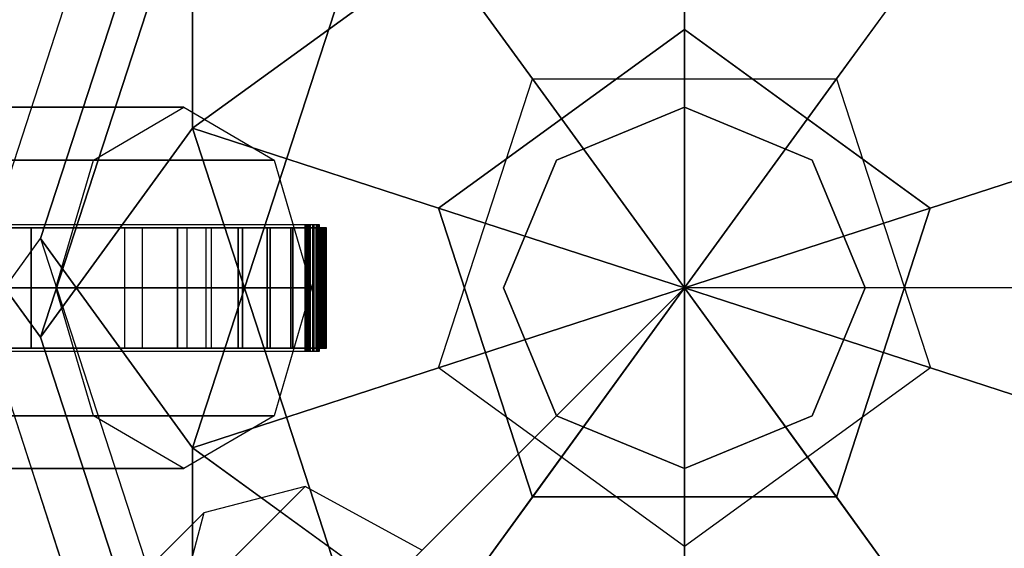
# Model space of a CAD drawing. Extents: x -4165 to 9326, y -4619 to 3412.
# Drawn here: x 4261 to 4424, y 1414 to 1502 of the extents above; entities that cross this region are included whole.
import ezdxf

# ---------------------------------------------------------------- set-up
doc = ezdxf.new("R2010")
doc.units = 0
doc.header["$LTSCALE"] = 350
doc.header["$MEASUREMENT"] = 0
doc.layers.get('0').update_dxf_attribs({"linetype": 'CONTINUOUS'})
doc.layers.add('BERLIN-05', color=7, linetype='CONTINUOUS')

msp = doc.modelspace()

# ---------------------------------------------------------------- linework, layer by layer
at = {"invisible_edges": 15}
for points in [[(4160.5, 1467, 4160.5), (4291.6, 1467, 4160.5), (4281, 1467, 4132.4), (4160.5, 1467, 4132.4)], [(4160.5, 1467, 3124.5), (4291.6, 1467, 3124.5), (4281, 1467, 3152.6), (4160.5, 1467, 3152.6)], [(4160.5, 1447, 3124.5), (4291.6, 1447, 3124.5), (4281, 1447, 3152.6), (4160.5, 1447, 3152.6)], [(4160.5, 1447, 4160.5), (4291.6, 1447, 4160.5), (4281, 1447, 4132.4), (4160.5, 1447, 4132.4)]]:
    msp.add_3dface(points, dxfattribs=at)
at = {"layer": 'BERLIN-05'}
for p, q in [((4289.38325, 1483.52216), (4370.99689, 1542.81794)), ((4370.99689, 1542.81794), (4289.38325, 1483.52216)), ((4289.38325, 1483.52216), (4370.99689, 1542.81794)), ((4370.99689, 1542.81794), (4289.38325, 1483.52216)), ((4289.38325, 1483.52216), (4370.99689, 1542.81794)), ((4370.99689, 1542.81794), (4289.38325, 1483.52216)), ((4289.38325, 1483.52216), (4370.99689, 1542.81794)), ((4370.99689, 1542.81794), (4289.38325, 1483.52216)), ((4289.38325, 1483.52216), (4370.99689, 1542.81794)), ((4370.99689, 1542.81794), (4289.38325, 1483.52216)), ((4370.99689, 1542.81794), (4371.00138, 1499.90492)), ((4370.99689, 1542.81794), (4371.00138, 1499.90492)), ((4370.99689, 1542.81794), (4371.00138, 1499.90492)), ((4370.99689, 1542.81794), (4371.00138, 1499.90492)), ((4370.99689, 1542.81794), (4371.00138, 1499.90492)), ((4370.99862, 1499.90492), (4371.00311, 1542.81794)), ((4370.99862, 1499.90492), (4371.00311, 1542.81794)), ((4370.99862, 1499.90492), (4371.00311, 1542.81794)), ((4370.99862, 1499.90492), (4371.00311, 1542.81794)), ((4370.99862, 1499.90492), (4371.00311, 1542.81794)), ((4279.75143, 1539.68977), (4248.57575, 1443.73983)), ((4279.75143, 1539.68977), (4248.57575, 1443.73983)), ((4279.75143, 1539.68977), (4248.57575, 1443.73983)), ((4279.75143, 1539.68977), (4248.57575, 1443.73983)), ((4279.75143, 1539.68977), (4248.57575, 1443.73983)), ((4279.75143, 1539.68977), (4248.57575, 1443.73983)), ((4279.75143, 1539.68977), (4248.57575, 1443.73983)), ((4279.75143, 1539.68977), (4248.57575, 1443.73983)), ((4279.75143, 1539.68977), (4248.57575, 1443.73983)), ((4279.75143, 1539.68977), (4248.57575, 1443.73983)), ((4264.16357, 1448.80462), (4289.38135, 1526.42642)), ((4289.38135, 1526.42642), (4264.16357, 1448.80462)), ((4264.16357, 1448.80462), (4289.38135, 1526.42642)), ((4289.38135, 1526.42642), (4264.16357, 1448.80462)), ((4264.16357, 1448.80462), (4289.38135, 1526.42642)), ((4289.38135, 1526.42642), (4264.16357, 1448.80462)), ((4264.16357, 1448.80462), (4289.38135, 1526.42642)), ((4289.38135, 1526.42642), (4264.16357, 1448.80462)), ((4264.16357, 1448.80462), (4289.38135, 1526.42642)), ((4289.38135, 1526.42642), (4264.16357, 1448.80462)), ((4289.38033, 1430.48016), (4320.55601, 1526.4301)), ((4289.38033, 1430.48016), (4320.55601, 1526.4301)), ((4289.38033, 1430.48016), (4320.55601, 1526.4301)), ((4289.38033, 1430.48016), (4320.55601, 1526.4301)), ((4289.38033, 1430.48016), (4320.55601, 1526.4301)), ((4320.5591, 1526.42059), (4289.38033, 1430.48016)), ((4320.5591, 1526.42059), (4289.38033, 1430.48016)), ((4320.5591, 1526.42059), (4289.38033, 1430.48016)), ((4320.5591, 1526.42059), (4289.38033, 1430.48016)), ((4320.5591, 1526.42059), (4289.38033, 1430.48016)), ((4289.38135, 1526.42642), (4289.38133, 1483.51624)), ((4289.38135, 1526.42642), (4289.38133, 1483.51624)), ((4289.38135, 1526.42642), (4289.38133, 1483.51624)), ((4289.38135, 1526.42642), (4289.38133, 1483.51624)), ((4289.38135, 1526.42642), (4289.38133, 1483.51624)), ((4289.38325, 1483.52216), (4289.38464, 1526.42709)), ((4289.38325, 1483.52216), (4289.38464, 1526.42709)), ((4289.38325, 1483.52216), (4289.38464, 1526.42709)), ((4289.38325, 1483.52216), (4289.38464, 1526.42709)), ((4289.38325, 1483.52216), (4289.38464, 1526.42709)), ((4320.55627, 1526.42984), (4345.77813, 1491.71492)), ((4320.55627, 1526.42984), (4345.77813, 1491.71492)), ((4320.55627, 1526.42984), (4345.77813, 1491.71492)), ((4320.55627, 1526.42984), (4345.77813, 1491.71492)), ((4320.55627, 1526.42984), (4345.77813, 1491.71492)), ((4345.77801, 1491.71505), (4320.5591, 1526.42059)), ((4345.77801, 1491.71505), (4320.5591, 1526.42059)), ((4345.77801, 1491.71505), (4320.5591, 1526.42059)), ((4345.77801, 1491.71505), (4320.5591, 1526.42059)), ((4345.77801, 1491.71505), (4320.5591, 1526.42059)), ((4421.44373, 1526.42984), (4396.22187, 1491.71492)), ((4421.44373, 1526.42984), (4396.22187, 1491.71492)), ((4421.44373, 1526.42984), (4396.22187, 1491.71492)), ((4421.44373, 1526.42984), (4396.22187, 1491.71492)), ((4421.44373, 1526.42984), (4396.22187, 1491.71492)), ((4396.22195, 1491.71508), (4421.43581, 1526.42429)), ((4396.22195, 1491.71508), (4421.43581, 1526.42429)), ((4396.22195, 1491.71508), (4421.43581, 1526.42429)), ((4396.22195, 1491.71508), (4421.43581, 1526.42429)), ((4396.22195, 1491.71508), (4421.43581, 1526.42429)), ((4264.15834, 1465.19521), (4279.75569, 1513.17327)), ((4264.15834, 1465.19521), (4279.75569, 1513.17327)), ((4264.15834, 1465.19521), (4279.75569, 1513.17327)), ((4264.15834, 1465.19521), (4279.75569, 1513.17327)), ((4264.15834, 1465.19521), (4279.75569, 1513.17327)), ((4279.74618, 1513.17018), (4264.15834, 1465.19521)), ((4279.74618, 1513.17018), (4264.15834, 1465.19521)), ((4279.74618, 1513.17018), (4264.15834, 1465.19521)), ((4279.74618, 1513.17018), (4264.15834, 1465.19521)), ((4279.74618, 1513.17018), (4264.15834, 1465.19521)), ((4330.19457, 1470.25704), (4371.00138, 1499.90492)), ((4371.00138, 1499.90492), (4330.19457, 1470.25704)), ((4330.19457, 1470.25704), (4371.00138, 1499.90492)), ((4371.00138, 1499.90492), (4330.19457, 1470.25704)), ((4330.19457, 1470.25704), (4371.00138, 1499.90492)), ((4371.00138, 1499.90492), (4330.19457, 1470.25704)), ((4330.19457, 1470.25704), (4371.00138, 1499.90492)), ((4371.00138, 1499.90492), (4330.19457, 1470.25704)), ((4330.19457, 1470.25704), (4371.00138, 1499.90492)), ((4371.00138, 1499.90492), (4330.19457, 1470.25704)), ((4371, 1457), (4370.99862, 1499.90492)), ((4370.99862, 1499.90492), (4411.80543, 1470.25704)), ((4411.80543, 1470.25704), (4370.99862, 1499.90492)), ((4371, 1457), (4370.99862, 1499.90492)), ((4370.99862, 1499.90492), (4411.80543, 1470.25704)), ((4411.80543, 1470.25704), (4370.99862, 1499.90492)), ((4371, 1457), (4370.99862, 1499.90492)), ((4370.99862, 1499.90492), (4411.80543, 1470.25704)), ((4411.80543, 1470.25704), (4370.99862, 1499.90492)), ((4371, 1457), (4370.99862, 1499.90492)), ((4370.99862, 1499.90492), (4411.80543, 1470.25704)), ((4411.80543, 1470.25704), (4370.99862, 1499.90492)), ((4371, 1457), (4370.99862, 1499.90492)), ((4370.99862, 1499.90492), (4411.80543, 1470.25704)), ((4411.80543, 1470.25704), (4370.99862, 1499.90492)), ((4371.00138, 1499.90492), (4371, 1457)), ((4371.00138, 1499.90492), (4371, 1457)), ((4371.00138, 1499.90492), (4371, 1457)), ((4371.00138, 1499.90492), (4371, 1457)), ((4371.00138, 1499.90492), (4371, 1457)), ((4371.00138, 1499.90492), (4371.00138, 1499.90492)), ((4371.00138, 1499.90492), (4371.00138, 1499.90492)), ((4371.00138, 1499.90492), (4371.00138, 1499.90492)), ((4371.00138, 1499.90492), (4371.00138, 1499.90492)), ((4371.00138, 1499.90492), (4371.00138, 1499.90492)), ((4330.19016, 1443.74008), (4345.77801, 1491.71505)), ((4330.19016, 1443.74008), (4345.77801, 1491.71505)), ((4330.19016, 1443.74008), (4345.77801, 1491.71505)), ((4330.19016, 1443.74008), (4345.77801, 1491.71505)), ((4330.19016, 1443.74008), (4345.77801, 1491.71505)), ((4330.19016, 1443.74008), (4345.77801, 1491.71505)), ((4330.19016, 1443.74008), (4345.77801, 1491.71505)), ((4330.19016, 1443.74008), (4345.77801, 1491.71505)), ((4330.19016, 1443.74008), (4345.77801, 1491.71505)), ((4330.19016, 1443.74008), (4345.77801, 1491.71505)), ((4345.77801, 1491.71505), (4371, 1457)), ((4345.77801, 1491.71505), (4371, 1457)), ((4345.77801, 1491.71505), (4371, 1457)), ((4345.77801, 1491.71505), (4371, 1457)), ((4345.77801, 1491.71505), (4371, 1457)), ((4345.77813, 1491.71492), (4396.22195, 1491.71508)), ((4345.77813, 1491.71492), (4396.22195, 1491.71508)), ((4345.77813, 1491.71492), (4396.22195, 1491.71508)), ((4345.77813, 1491.71492), (4396.22195, 1491.71508)), ((4345.77813, 1491.71492), (4396.22195, 1491.71508)), ((4345.77813, 1491.71492), (4396.22195, 1491.71508)), ((4345.77813, 1491.71492), (4396.22195, 1491.71508)), ((4345.77813, 1491.71492), (4396.22195, 1491.71508)), ((4345.77813, 1491.71492), (4396.22195, 1491.71508)), ((4345.77813, 1491.71492), (4396.22195, 1491.71508)), ((4371, 1457), (4345.77813, 1491.71492)), ((4371, 1457), (4345.77813, 1491.71492)), ((4371, 1457), (4345.77813, 1491.71492)), ((4371, 1457), (4345.77813, 1491.71492)), ((4371, 1457), (4345.77813, 1491.71492)), ((4396.22195, 1491.71508), (4371, 1457)), ((4396.22195, 1491.71508), (4371, 1457)), ((4396.22195, 1491.71508), (4371, 1457)), ((4396.22195, 1491.71508), (4371, 1457)), ((4396.22195, 1491.71508), (4371, 1457)), ((4371, 1457), (4396.22187, 1491.71492)), ((4371, 1457), (4396.22187, 1491.71492)), ((4371, 1457), (4396.22187, 1491.71492)), ((4371, 1457), (4396.22187, 1491.71492)), ((4371, 1457), (4396.22187, 1491.71492)), ((4396.22187, 1491.71492), (4411.81002, 1443.74005)), ((4396.22187, 1491.71492), (4411.81002, 1443.74005)), ((4396.22187, 1491.71492), (4411.81002, 1443.74005)), ((4396.22187, 1491.71492), (4411.81002, 1443.74005)), ((4396.22187, 1491.71492), (4411.81002, 1443.74005)), ((4396.22187, 1491.71492), (4411.81002, 1443.74005)), ((4396.22187, 1491.71492), (4411.81002, 1443.74005)), ((4396.22187, 1491.71492), (4411.81002, 1443.74005)), ((4396.22187, 1491.71492), (4411.81002, 1443.74005)), ((4396.22187, 1491.71492), (4411.81002, 1443.74005)), ((4287.90848, 1487), (2996.73149, 1487)), ((2996.73149, 1487), (4287.90848, 1487)), ((4272.90848, 1478.2132), (4287.90848, 1487)), ((4287.90848, 1487), (4302.90848, 1478.2132)), ((4371, 1487), (4349.7868, 1478.2132)), ((4349.7868, 1478.2132), (4371, 1487)), ((4371, 1487), (4349.7868, 1478.2132)), ((4349.7868, 1478.2132), (4371, 1487)), ((4371, 1487), (4349.7868, 1478.2132)), ((4349.7868, 1478.2132), (4371, 1487)), ((4371, 1487), (4371, 1487)), ((4392.2132, 1478.2132), (4371, 1487)), ((4371, 1487), (4371, 1487)), ((4371, 1487), (4392.2132, 1478.2132)), ((4371, 1487), (4371, 1487)), ((4392.2132, 1478.2132), (4371, 1487)), ((4371, 1487), (4371, 1487)), ((4371, 1487), (4392.2132, 1478.2132)), ((4371, 1487), (4371, 1487)), ((4392.2132, 1478.2132), (4371, 1487)), ((4371, 1487), (4371, 1487)), ((4371, 1487), (4392.2132, 1478.2132)), ((4264.16357, 1448.80462), (4289.38133, 1483.51624)), ((4289.38133, 1483.51624), (4264.16357, 1448.80462)), ((4264.16357, 1448.80462), (4289.38133, 1483.51624)), ((4289.38133, 1483.51624), (4264.16357, 1448.80462)), ((4264.16357, 1448.80462), (4289.38133, 1483.51624)), ((4289.38133, 1483.51624), (4264.16357, 1448.80462)), ((4264.16357, 1448.80462), (4289.38133, 1483.51624)), ((4289.38133, 1483.51624), (4264.16357, 1448.80462)), ((4264.16357, 1448.80462), (4289.38133, 1483.51624)), ((4289.38133, 1483.51624), (4264.16357, 1448.80462)), ((4320.55496, 1387.57366), (4289.38133, 1483.51624)), ((4289.38133, 1483.51624), (4330.19542, 1470.25967)), ((4289.38133, 1483.51624), (4320.55496, 1387.57366)), ((4320.55496, 1387.57366), (4289.38133, 1483.51624)), ((4289.38133, 1483.51624), (4330.19542, 1470.25967)), ((4289.38133, 1483.51624), (4320.55496, 1387.57366)), ((4320.55496, 1387.57366), (4289.38133, 1483.51624)), ((4289.38133, 1483.51624), (4330.19542, 1470.25967)), ((4289.38133, 1483.51624), (4320.55496, 1387.57366)), ((4320.55496, 1387.57366), (4289.38133, 1483.51624)), ((4289.38133, 1483.51624), (4330.19542, 1470.25967)), ((4289.38133, 1483.51624), (4320.55496, 1387.57366)), ((4320.55496, 1387.57366), (4289.38133, 1483.51624)), ((4289.38133, 1483.51624), (4330.19542, 1470.25967)), ((4289.38133, 1483.51624), (4320.55496, 1387.57366)), ((4330.19457, 1470.25704), (4289.38325, 1483.52216)), ((4330.19457, 1470.25704), (4289.38325, 1483.52216)), ((4330.19457, 1470.25704), (4289.38325, 1483.52216)), ((4330.19457, 1470.25704), (4289.38325, 1483.52216)), ((4330.19457, 1470.25704), (4289.38325, 1483.52216)), ((4411.80458, 1470.25967), (4452.61867, 1483.51624)), ((4411.80458, 1470.25967), (4452.61867, 1483.51624)), ((4411.80458, 1470.25967), (4452.61867, 1483.51624)), ((4411.80458, 1470.25967), (4452.61867, 1483.51624)), ((4411.80458, 1470.25967), (4452.61867, 1483.51624)), ((4452.61675, 1483.52216), (4411.80543, 1470.25704)), ((4452.61675, 1483.52216), (4411.80543, 1470.25704)), ((4452.61675, 1483.52216), (4411.80543, 1470.25704)), ((4452.61675, 1483.52216), (4411.80543, 1470.25704)), ((4452.61675, 1483.52216), (4411.80543, 1470.25704)), ((4272.90848, 1478.2132), (2981.73149, 1478.2132)), ((2981.73149, 1478.2132), (4272.90848, 1478.2132)), ((4302.90848, 1478.2132), (3011.73149, 1478.2132)), ((3011.73149, 1478.2132), (4302.90848, 1478.2132)), ((4266.69527, 1457), (4272.90848, 1478.2132)), ((4302.90848, 1478.2132), (4309.12168, 1457)), ((4349.7868, 1478.2132), (4341, 1457)), ((4341, 1457), (4349.7868, 1478.2132)), ((4349.7868, 1478.2132), (4341, 1457)), ((4341, 1457), (4349.7868, 1478.2132)), ((4349.7868, 1478.2132), (4341, 1457)), ((4341, 1457), (4349.7868, 1478.2132)), ((4349.7868, 1478.2132), (4349.7868, 1478.2132)), ((4349.7868, 1478.2132), (4349.7868, 1478.2132)), ((4349.7868, 1478.2132), (4349.7868, 1478.2132)), ((4349.7868, 1478.2132), (4349.7868, 1478.2132)), ((4349.7868, 1478.2132), (4349.7868, 1478.2132)), ((4349.7868, 1478.2132), (4349.7868, 1478.2132)), ((4392.2132, 1478.2132), (4392.2132, 1478.2132)), ((4401, 1457), (4392.2132, 1478.2132)), ((4392.2132, 1478.2132), (4392.2132, 1478.2132)), ((4392.2132, 1478.2132), (4401, 1457)), ((4392.2132, 1478.2132), (4392.2132, 1478.2132)), ((4401, 1457), (4392.2132, 1478.2132)), ((4392.2132, 1478.2132), (4392.2132, 1478.2132)), ((4392.2132, 1478.2132), (4401, 1457)), ((4392.2132, 1478.2132), (4392.2132, 1478.2132)), ((4401, 1457), (4392.2132, 1478.2132)), ((4392.2132, 1478.2132), (4392.2132, 1478.2132)), ((4392.2132, 1478.2132), (4401, 1457)), ((4264.16357, 1448.80462), (4248.57149, 1470.25632)), ((4248.57149, 1470.25632), (4264.16357, 1448.80462)), ((4279.74513, 1374.31374), (4248.57149, 1470.25632)), ((4248.57149, 1470.25632), (4279.74513, 1374.31374)), ((4264.16357, 1448.80462), (4248.57149, 1470.25632)), ((4248.57149, 1470.25632), (4264.16357, 1448.80462)), ((4279.74513, 1374.31374), (4248.57149, 1470.25632)), ((4248.57149, 1470.25632), (4279.74513, 1374.31374)), ((4264.16357, 1448.80462), (4248.57149, 1470.25632)), ((4248.57149, 1470.25632), (4264.16357, 1448.80462)), ((4279.74513, 1374.31374), (4248.57149, 1470.25632)), ((4248.57149, 1470.25632), (4279.74513, 1374.31374)), ((4264.16357, 1448.80462), (4248.57149, 1470.25632)), ((4248.57149, 1470.25632), (4264.16357, 1448.80462)), ((4279.74513, 1374.31374), (4248.57149, 1470.25632)), ((4248.57149, 1470.25632), (4279.74513, 1374.31374)), ((4264.16357, 1448.80462), (4248.57149, 1470.25632)), ((4248.57149, 1470.25632), (4264.16357, 1448.80462)), ((4279.74513, 1374.31374), (4248.57149, 1470.25632)), ((4248.57149, 1470.25632), (4279.74513, 1374.31374)), ((4371, 1457), (4330.19457, 1470.25704)), ((4371, 1457), (4330.19457, 1470.25704)), ((4371, 1457), (4330.19457, 1470.25704)), ((4371, 1457), (4330.19457, 1470.25704)), ((4371, 1457), (4330.19457, 1470.25704)), ((4345.78224, 1422.28837), (4330.19542, 1470.25967)), ((4330.19542, 1470.25967), (4330.19542, 1470.25967)), ((4330.19542, 1470.25967), (4371, 1457)), ((4330.19542, 1470.25967), (4345.78224, 1422.28837)), ((4345.78224, 1422.28837), (4330.19542, 1470.25967)), ((4330.19542, 1470.25967), (4330.19542, 1470.25967)), ((4330.19542, 1470.25967), (4371, 1457)), ((4330.19542, 1470.25967), (4345.78224, 1422.28837)), ((4345.78224, 1422.28837), (4330.19542, 1470.25967)), ((4330.19542, 1470.25967), (4330.19542, 1470.25967)), ((4330.19542, 1470.25967), (4371, 1457)), ((4330.19542, 1470.25967), (4345.78224, 1422.28837)), ((4345.78224, 1422.28837), (4330.19542, 1470.25967)), ((4330.19542, 1470.25967), (4330.19542, 1470.25967)), ((4330.19542, 1470.25967), (4371, 1457)), ((4330.19542, 1470.25967), (4345.78224, 1422.28837)), ((4345.78224, 1422.28837), (4330.19542, 1470.25967)), ((4330.19542, 1470.25967), (4330.19542, 1470.25967)), ((4330.19542, 1470.25967), (4371, 1457)), ((4330.19542, 1470.25967), (4345.78224, 1422.28837)), ((4371, 1457), (4411.80458, 1470.25967)), ((4371, 1457), (4411.80458, 1470.25967)), ((4371, 1457), (4411.80458, 1470.25967)), ((4371, 1457), (4411.80458, 1470.25967)), ((4371, 1457), (4411.80458, 1470.25967)), ((4411.80543, 1470.25704), (4371, 1457)), ((4411.80543, 1470.25704), (4371, 1457)), ((4411.80543, 1470.25704), (4371, 1457)), ((4411.80543, 1470.25704), (4371, 1457)), ((4411.80543, 1470.25704), (4371, 1457)), ((4411.80458, 1470.25967), (4396.21776, 1422.28837)), ((4396.21776, 1422.28837), (4411.80458, 1470.25967)), ((4411.80458, 1470.25967), (4396.21776, 1422.28837)), ((4396.21776, 1422.28837), (4411.80458, 1470.25967)), ((4411.80458, 1470.25967), (4396.21776, 1422.28837)), ((4396.21776, 1422.28837), (4411.80458, 1470.25967)), ((4411.80458, 1470.25967), (4396.21776, 1422.28837)), ((4396.21776, 1422.28837), (4411.80458, 1470.25967)), ((4411.80458, 1470.25967), (4396.21776, 1422.28837)), ((4396.21776, 1422.28837), (4411.80458, 1470.25967)), ((4411.80543, 1470.25704), (4411.80543, 1470.25704)), ((4411.80543, 1470.25704), (4411.80543, 1470.25704)), ((4411.80543, 1470.25704), (4411.80543, 1470.25704)), ((4411.80543, 1470.25704), (4411.80543, 1470.25704)), ((4411.80543, 1470.25704), (4411.80543, 1470.25704)), ((3686, 1467), (4281, 1467)), ((3686, 1467), (4281, 1467)), ((4262.6, 1467), (4235.9, 1467)), ((4262.6, 1467), (4235.9, 1467)), ((4262.6, 1467), (4235.9, 1467)), ((4291.6, 1467), (4262.6, 1467)), ((4291.6, 1467), (4262.6, 1467)), ((4291.6, 1467), (4262.6, 1467)), ((4281, 1467), (4286.9, 1467)), ((4292.57467, 1467), (4286.9, 1467)), ((4291.56, 1467), (4296.9648, 1467)), ((4291.56, 1467), (4296.9648, 1467)), ((4291.56, 1467), (4296.9648, 1467)), ((4292.43113, 1467), (4297.65741, 1467)), ((4296.9648, 1467), (4301.76, 1467)), ((4296.9648, 1467), (4301.76, 1467)), ((4296.9648, 1467), (4301.76, 1467)), ((4302.24753, 1467), (4297.65741, 1467)), ((4301.76, 1467), (4305.7, 1467)), ((4301.76, 1467), (4305.7, 1467)), ((4301.76, 1467), (4305.7, 1467)), ((4302.17882, 1467), (4305.93393, 1467)), ((4308.6, 1467), (4305.7, 1467)), ((4308.6, 1467), (4305.7, 1467)), ((4308.6, 1467), (4305.7, 1467)), ((4308.73679, 1467), (4305.93393, 1467)), ((4310.4, 1467), (4308.6, 1467)), ((4310.4, 1467), (4308.6, 1467)), ((4310.4, 1467), (4308.6, 1467)), ((4308.67719, 1467), (4310.4, 1467)), ((4311, 1467), (4310.4, 1467)), ((4311, 1467), (4310.4, 1467)), ((4311, 1467), (4310.4, 1467)), ((4311, 1467), (4310.4, 1467)), ((4311, 1467), (4311, 1467)), ((4311, 1467), (4311, 1467)), ((4311, 1467), (4311, 1467)), ((4248.57575, 1443.73983), (4264.15834, 1465.19521)), ((4248.57575, 1443.73983), (4264.15834, 1465.19521)), ((4248.57575, 1443.73983), (4264.15834, 1465.19521)), ((4248.57575, 1443.73983), (4264.15834, 1465.19521)), ((4248.57575, 1443.73983), (4264.15834, 1465.19521)), ((4248.57575, 1443.73983), (4264.15834, 1465.19521)), ((4248.57575, 1443.73983), (4264.15834, 1465.19521)), ((4248.57575, 1443.73983), (4264.15834, 1465.19521)), ((4248.57575, 1443.73983), (4264.15834, 1465.19521)), ((4248.57575, 1443.73983), (4264.15834, 1465.19521)), ((4264.15834, 1465.19521), (4289.3803, 1387.56998)), ((4264.15834, 1465.19521), (4289.38033, 1430.48016)), ((4264.15834, 1465.19521), (4289.3803, 1387.56998)), ((4289.38033, 1430.48016), (4264.15834, 1465.19521)), ((4264.15834, 1465.19521), (4289.3803, 1387.56998)), ((4264.15834, 1465.19521), (4289.38033, 1430.48016)), ((4264.15834, 1465.19521), (4289.3803, 1387.56998)), ((4289.38033, 1430.48016), (4264.15834, 1465.19521)), ((4264.15834, 1465.19521), (4289.3803, 1387.56998)), ((4264.15834, 1465.19521), (4289.38033, 1430.48016)), ((4264.15834, 1465.19521), (4289.3803, 1387.56998)), ((4289.38033, 1430.48016), (4264.15834, 1465.19521)), ((4264.15834, 1465.19521), (4289.3803, 1387.56998)), ((4264.15834, 1465.19521), (4289.38033, 1430.48016)), ((4264.15834, 1465.19521), (4289.3803, 1387.56998)), ((4289.38033, 1430.48016), (4264.15834, 1465.19521)), ((4264.15834, 1465.19521), (4289.3803, 1387.56998)), ((4264.15834, 1465.19521), (4289.38033, 1430.48016)), ((4264.15834, 1465.19521), (4289.3803, 1387.56998)), ((4289.38033, 1430.48016), (4264.15834, 1465.19521)), ((4266.69527, 1457), (2975.51829, 1457)), ((2975.51829, 1457), (4266.69527, 1457)), ((3017.9447, 1457), (4309.12168, 1457)), ((4309.12168, 1457), (3017.9447, 1457)), ((3642.5, 728.5), (4371, 1457)), ((4272.90848, 1435.7868), (4266.69527, 1457)), ((4309.12168, 1457), (4302.90848, 1435.7868)), ((4330.19, 1443.74), (4371, 1457)), ((4330.19, 1443.74), (4371, 1457)), ((4330.19, 1443.74), (4371, 1457)), ((4330.19, 1443.74), (4371, 1457)), ((4330.19, 1443.74), (4371, 1457)), ((4371, 1457), (4330.19016, 1443.74008)), ((4371, 1457), (4330.19016, 1443.74008)), ((4371, 1457), (4330.19016, 1443.74008)), ((4371, 1457), (4330.19016, 1443.74008)), ((4371, 1457), (4330.19016, 1443.74008)), ((4341, 1457), (4341, 1457)), ((4341, 1457), (4349.7868, 1435.7868)), ((4349.7868, 1435.7868), (4341, 1457)), ((4341, 1457), (4341, 1457)), ((4341, 1457), (4341, 1457)), ((4341, 1457), (4349.7868, 1435.7868)), ((4349.7868, 1435.7868), (4341, 1457)), ((4341, 1457), (4341, 1457)), ((4341, 1457), (4341, 1457)), ((4341, 1457), (4349.7868, 1435.7868)), ((4349.7868, 1435.7868), (4341, 1457)), ((4341, 1457), (4341, 1457)), ((4345.78, 1422.29), (4371, 1457)), ((4345.78, 1422.29), (4371, 1457)), ((4345.78, 1422.29), (4371, 1457)), ((4345.78, 1422.29), (4371, 1457)), ((4345.78, 1422.29), (4371, 1457)), ((4371, 1457), (4345.78224, 1422.28837)), ((4371, 1457), (4345.78224, 1422.28837)), ((4371, 1457), (4345.78224, 1422.28837)), ((4371, 1457), (4345.78224, 1422.28837)), ((4371, 1457), (4345.78224, 1422.28837)), ((4371, 1457), (4371, 1457)), ((4371, 1457), (4371, 1457)), ((4411.81002, 1443.74005), (4371, 1457)), ((4371, 1457), (4371, 1457)), ((4396.21776, 1422.28837), (4371, 1457)), ((4371.00003, 1414.08982), (4371, 1457)), ((4371, 1457), (4371, 1457)), ((4371, 1457), (4411.80984, 1443.74008)), ((4371, 1457), (4396.22, 1422.29)), ((4371, 1457), (4371, 1457)), ((4371, 1457), (4371, 1414.09)), ((4371, 1457), (4371, 1457)), ((4371, 1457), (4371, 1457)), ((4411.81002, 1443.74005), (4371, 1457)), ((4371, 1457), (4371, 1457)), ((4396.21776, 1422.28837), (4371, 1457)), ((4371.00003, 1414.08982), (4371, 1457)), ((4371, 1457), (4371, 1457)), ((4371, 1457), (4411.80984, 1443.74008)), ((4371, 1457), (4396.22, 1422.29)), ((4371, 1457), (4371, 1457)), ((4371, 1457), (4371, 1414.09)), ((4371, 1457), (4371, 1457)), ((4371, 1457), (4371, 1457)), ((4411.81002, 1443.74005), (4371, 1457)), ((4371, 1457), (4371, 1457)), ((4396.21776, 1422.28837), (4371, 1457)), ((4371.00003, 1414.08982), (4371, 1457)), ((4371, 1457), (4371, 1457)), ((4371, 1457), (4411.80984, 1443.74008)), ((4371, 1457), (4396.22, 1422.29)), ((4371, 1457), (4371, 1457)), ((4371, 1457), (4371, 1414.09)), ((4371, 1457), (4371, 1457)), ((4371, 1457), (4371, 1457)), ((4411.81002, 1443.74005), (4371, 1457)), ((4371, 1457), (4371, 1457)), ((4396.21776, 1422.28837), (4371, 1457)), ((4371.00003, 1414.08982), (4371, 1457)), ((4371, 1457), (4371, 1457)), ((4371, 1457), (4411.80984, 1443.74008)), ((4371, 1457), (4396.22, 1422.29)), ((4371, 1457), (4371, 1457)), ((4371, 1457), (4371, 1414.09)), ((4371, 1457), (4371, 1457)), ((4371, 1457), (4371, 1457)), ((4411.81002, 1443.74005), (4371, 1457)), ((4371, 1457), (4371, 1457)), ((4396.21776, 1422.28837), (4371, 1457)), ((4371.00003, 1414.08982), (4371, 1457)), ((4371, 1457), (4371, 1457)), ((4371, 1457), (4411.80984, 1443.74008)), ((4371, 1457), (4396.22, 1422.29)), ((4371, 1457), (4371, 1457)), ((4371, 1457), (4371, 1414.09)), ((5083.04691, 1457), (4371, 1457)), ((5083.04691, 1457), (4371, 1457)), ((4392.2132, 1435.7868), (4401, 1457)), ((4401, 1457), (4392.2132, 1435.7868)), ((4392.2132, 1435.7868), (4401, 1457)), ((4401, 1457), (4392.2132, 1435.7868)), ((4392.2132, 1435.7868), (4401, 1457)), ((4401, 1457), (4392.2132, 1435.7868)), ((4401, 1457), (4401, 1457)), ((4401, 1457), (4401, 1457)), ((4401, 1457), (4401, 1457)), ((4401, 1457), (4401, 1457)), ((4401, 1457), (4401, 1457)), ((4401, 1457), (4401, 1457)), ((4279.75038, 1400.83332), (4264.16357, 1448.80462)), ((4264.16357, 1448.80462), (4279.75038, 1400.83332)), ((4279.75038, 1400.83332), (4264.16357, 1448.80462)), ((4264.16357, 1448.80462), (4279.75038, 1400.83332)), ((4279.75038, 1400.83332), (4264.16357, 1448.80462)), ((4264.16357, 1448.80462), (4279.75038, 1400.83332)), ((4279.75038, 1400.83332), (4264.16357, 1448.80462)), ((4264.16357, 1448.80462), (4279.75038, 1400.83332)), ((4279.75038, 1400.83332), (4264.16357, 1448.80462)), ((4264.16357, 1448.80462), (4279.75038, 1400.83332)), ((3686, 1447), (4281, 1447)), ((3686, 1447), (4281, 1447)), ((4262.6, 1447), (4235.9, 1447)), ((4262.6, 1447), (4235.9, 1447)), ((4262.6, 1447), (4235.9, 1447)), ((4291.6, 1447), (4262.6, 1447)), ((4291.6, 1447), (4262.6, 1447)), ((4291.6, 1447), (4262.6, 1447)), ((4281, 1447), (4286.9, 1447)), ((4292.57467, 1447), (4286.9, 1447)), ((4291.56, 1447), (4296.9648, 1447)), ((4291.56, 1447), (4296.9648, 1447)), ((4291.56, 1447), (4296.9648, 1447)), ((4292.43113, 1447), (4297.65741, 1447)), ((4296.9648, 1447), (4301.76, 1447)), ((4296.9648, 1447), (4301.76, 1447)), ((4296.9648, 1447), (4301.76, 1447)), ((4302.24753, 1447), (4297.65741, 1447)), ((4301.76, 1447), (4305.7, 1447)), ((4301.76, 1447), (4305.7, 1447)), ((4301.76, 1447), (4305.7, 1447)), ((4302.17882, 1447), (4305.93393, 1447)), ((4308.6, 1447), (4305.7, 1447)), ((4308.6, 1447), (4305.7, 1447)), ((4308.6, 1447), (4305.7, 1447)), ((4308.73679, 1447), (4305.93393, 1447)), ((4310.4, 1447), (4308.6, 1447)), ((4310.4, 1447), (4308.6, 1447)), ((4310.4, 1447), (4308.6, 1447)), ((4308.67719, 1447), (4310.4, 1447)), ((4311, 1447), (4310.4, 1447)), ((4311, 1447), (4310.4, 1447)), ((4311, 1447), (4310.4, 1447)), ((4311, 1447), (4310.4, 1447)), ((4311, 1447), (4311, 1447)), ((4311, 1447), (4311, 1447)), ((4311, 1447), (4311, 1447)), ((4289.38033, 1430.48016), (4330.19016, 1443.74008)), ((4289.38033, 1430.48016), (4330.19016, 1443.74008)), ((4289.38033, 1430.48016), (4330.19016, 1443.74008)), ((4289.38033, 1430.48016), (4330.19016, 1443.74008)), ((4289.38033, 1430.48016), (4330.19016, 1443.74008)), ((4330.19, 1443.74), (4289.39, 1430.48)), ((4330.19, 1443.74), (4289.39, 1430.48)), ((4330.19, 1443.74), (4289.39, 1430.48)), ((4330.19, 1443.74), (4289.39, 1430.48)), ((4330.19, 1443.74), (4289.39, 1430.48)), ((4371, 1414.09), (4330.19, 1443.74)), ((4371, 1414.09), (4330.19, 1443.74)), ((4371, 1414.09), (4330.19, 1443.74)), ((4371, 1414.09), (4330.19, 1443.74)), ((4371, 1414.09), (4330.19, 1443.74)), ((4371, 1414.09), (4330.19, 1443.74)), ((4371, 1414.09), (4330.19, 1443.74)), ((4371, 1414.09), (4330.19, 1443.74)), ((4371, 1414.09), (4330.19, 1443.74)), ((4371, 1414.09), (4330.19, 1443.74)), ((4411.80984, 1443.74008), (4371.00003, 1414.08982)), ((4411.80984, 1443.74008), (4371.00003, 1414.08982)), ((4411.80984, 1443.74008), (4371.00003, 1414.08982)), ((4411.80984, 1443.74008), (4371.00003, 1414.08982)), ((4411.80984, 1443.74008), (4371.00003, 1414.08982)), ((4411.80984, 1443.74008), (4371.00003, 1414.08982)), ((4411.80984, 1443.74008), (4371.00003, 1414.08982)), ((4411.80984, 1443.74008), (4371.00003, 1414.08982)), ((4411.80984, 1443.74008), (4371.00003, 1414.08982)), ((4411.80984, 1443.74008), (4371.00003, 1414.08982)), ((4452.61967, 1430.48016), (4411.80984, 1443.74008)), ((4452.61967, 1430.48016), (4411.80984, 1443.74008)), ((4452.61967, 1430.48016), (4411.80984, 1443.74008)), ((4452.61967, 1430.48016), (4411.80984, 1443.74008)), ((4452.61967, 1430.48016), (4411.80984, 1443.74008)), ((4411.81002, 1443.74005), (4452.61194, 1430.48598)), ((4411.81002, 1443.74005), (4452.61194, 1430.48598)), ((4411.81002, 1443.74005), (4452.61194, 1430.48598)), ((4411.81002, 1443.74005), (4452.61194, 1430.48598)), ((4411.81002, 1443.74005), (4452.61194, 1430.48598)), ((4272.90848, 1435.7868), (2981.73149, 1435.7868)), ((2981.73149, 1435.7868), (4272.90848, 1435.7868)), ((4302.90848, 1435.7868), (3011.73149, 1435.7868)), ((3011.73149, 1435.7868), (4302.90848, 1435.7868)), ((4287.90848, 1427), (4272.90848, 1435.7868)), ((4302.90848, 1435.7868), (4287.90848, 1427)), ((4349.7868, 1435.7868), (4371, 1427)), ((4371, 1427), (4349.7868, 1435.7868)), ((4349.7868, 1435.7868), (4349.7868, 1435.7868)), ((4349.7868, 1435.7868), (4349.7868, 1435.7868)), ((4349.7868, 1435.7868), (4371, 1427)), ((4371, 1427), (4349.7868, 1435.7868)), ((4349.7868, 1435.7868), (4349.7868, 1435.7868)), ((4349.7868, 1435.7868), (4349.7868, 1435.7868)), ((4349.7868, 1435.7868), (4371, 1427)), ((4371, 1427), (4349.7868, 1435.7868)), ((4349.7868, 1435.7868), (4349.7868, 1435.7868)), ((4349.7868, 1435.7868), (4349.7868, 1435.7868)), ((4371, 1427), (4392.2132, 1435.7868)), ((4392.2132, 1435.7868), (4371, 1427)), ((4371, 1427), (4392.2132, 1435.7868)), ((4392.2132, 1435.7868), (4371, 1427)), ((4371, 1427), (4392.2132, 1435.7868)), ((4392.2132, 1435.7868), (4371, 1427)), ((4392.2132, 1435.7868), (4392.2132, 1435.7868)), ((4392.2132, 1435.7868), (4392.2132, 1435.7868)), ((4392.2132, 1435.7868), (4392.2132, 1435.7868)), ((4392.2132, 1435.7868), (4392.2132, 1435.7868)), ((4392.2132, 1435.7868), (4392.2132, 1435.7868)), ((4392.2132, 1435.7868), (4392.2132, 1435.7868)), ((4371, 1371.18), (4289.38, 1430.48)), ((4289.38, 1430.48), (4289.38, 1387.57)), ((4371, 1371.18), (4289.38, 1430.48)), ((4289.38, 1430.48), (4289.38, 1387.57)), ((4371, 1371.18), (4289.38, 1430.48)), ((4289.38, 1430.48), (4289.38, 1387.57)), ((4371, 1371.18), (4289.38, 1430.48)), ((4289.38, 1430.48), (4289.38, 1387.57)), ((4371, 1371.18), (4289.38, 1430.48)), ((4289.38, 1430.48), (4289.38, 1387.57)), ((4289.3803, 1387.56998), (4289.38033, 1430.48016)), ((4289.3803, 1387.56998), (4289.38033, 1430.48016)), ((4289.3803, 1387.56998), (4289.38033, 1430.48016)), ((4289.3803, 1387.56998), (4289.38033, 1430.48016)), ((4289.3803, 1387.56998), (4289.38033, 1430.48016)), ((4289.38033, 1430.48016), (4289.38033, 1430.48016)), ((4289.38033, 1430.48016), (4289.38033, 1430.48016)), ((4289.38033, 1430.48016), (4289.38033, 1430.48016)), ((4289.38033, 1430.48016), (4289.38033, 1430.48016)), ((4289.38033, 1430.48016), (4289.38033, 1430.48016)), ((4289.39, 1430.48), (4371, 1371.18)), ((4289.39, 1430.48), (4371, 1371.18)), ((4289.39, 1430.48), (4371, 1371.18)), ((4289.39, 1430.48), (4371, 1371.18)), ((4289.39, 1430.48), (4371, 1371.18)), ((4287.90848, 1427), (2996.73149, 1427)), ((2996.73149, 1427), (4287.90848, 1427)), ((4371, 1427), (4371, 1427)), ((4371, 1427), (4371, 1427)), ((4371, 1427), (4371, 1427)), ((4371, 1427), (4371, 1427)), ((4371, 1427), (4371, 1427)), ((4371, 1427), (4371, 1427)), ((4308.05388, 1424.05388), (3696.55388, 812.55388)), ((3696.55388, 812.55388), (4308.05388, 1424.05388)), ((4308.05388, 1424.05388), (4291.23407, 1419.66048)), ((4327.44727, 1413.44727), (4308.05388, 1424.05388)), ((4345.78224, 1422.28837), (4320.55496, 1387.57366)), ((4345.78224, 1422.28837), (4320.55496, 1387.57366)), ((4345.78224, 1422.28837), (4320.55496, 1387.57366)), ((4345.78224, 1422.28837), (4320.55496, 1387.57366)), ((4345.78224, 1422.28837), (4320.55496, 1387.57366)), ((4320.56, 1387.57), (4345.78, 1422.29)), ((4320.56, 1387.57), (4345.78, 1422.29)), ((4320.56, 1387.57), (4345.78, 1422.29)), ((4320.56, 1387.57), (4345.78, 1422.29)), ((4320.56, 1387.57), (4345.78, 1422.29)), ((4396.22, 1422.29), (4345.78, 1422.29)), ((4345.78, 1422.29), (4345.78, 1422.29)), ((4345.78, 1422.29), (4396.22, 1422.29)), ((4396.22, 1422.29), (4345.78, 1422.29)), ((4345.78, 1422.29), (4345.78, 1422.29)), ((4345.78, 1422.29), (4396.22, 1422.29)), ((4396.22, 1422.29), (4345.78, 1422.29)), ((4345.78, 1422.29), (4345.78, 1422.29)), ((4345.78, 1422.29), (4396.22, 1422.29)), ((4396.22, 1422.29), (4345.78, 1422.29)), ((4345.78, 1422.29), (4345.78, 1422.29)), ((4345.78, 1422.29), (4396.22, 1422.29)), ((4396.22, 1422.29), (4345.78, 1422.29)), ((4345.78, 1422.29), (4345.78, 1422.29)), ((4345.78, 1422.29), (4396.22, 1422.29)), ((4396.21776, 1422.28837), (4396.21776, 1422.28837)), ((4421.44504, 1387.57366), (4396.21776, 1422.28837)), ((4396.21776, 1422.28837), (4396.21776, 1422.28837)), ((4421.44504, 1387.57366), (4396.21776, 1422.28837)), ((4396.21776, 1422.28837), (4396.21776, 1422.28837)), ((4421.44504, 1387.57366), (4396.21776, 1422.28837)), ((4396.21776, 1422.28837), (4396.21776, 1422.28837)), ((4421.44504, 1387.57366), (4396.21776, 1422.28837)), ((4396.21776, 1422.28837), (4396.21776, 1422.28837)), ((4421.44504, 1387.57366), (4396.21776, 1422.28837)), ((4396.22, 1422.29), (4421.44, 1387.57)), ((4396.22, 1422.29), (4421.44, 1387.57)), ((4396.22, 1422.29), (4421.44, 1387.57)), ((4396.22, 1422.29), (4421.44, 1387.57)), ((4396.22, 1422.29), (4421.44, 1387.57)), ((3679.73407, 808.16048), (4291.23407, 1419.66048)), ((4291.23407, 1419.66048), (3679.73407, 808.16048)), ((4291.23407, 1419.66048), (4286.84067, 1402.84067)), ((4371, 1371.18), (4371, 1414.09)), ((4371, 1371.18), (4371, 1414.09)), ((4371, 1371.18), (4371, 1414.09)), ((4371, 1371.18), (4371, 1414.09)), ((4371, 1371.18), (4371, 1414.09)), ((4371.00003, 1414.08982), (4371.00314, 1371.18915)), ((4371.00003, 1414.08982), (4371.00314, 1371.18915)), ((4371.00003, 1414.08982), (4371.00314, 1371.18915)), ((4371.00003, 1414.08982), (4371.00314, 1371.18915)), ((4371.00003, 1414.08982), (4371.00314, 1371.18915))]:
    msp.add_line(p, q, dxfattribs=at)
for points in [[(4310.11182, 1467.5), (3230.85449, 1467.5), (3230.85449, 1446.5), (4310.11182, 1446.5), (4310.11182, 1467.5)], [(4309.53918, 1467.5), (3273.96731, 1467.5), (3273.96731, 1446.5), (4309.53918, 1446.5), (4309.53918, 1467.5)], [(4310.12603, 1467.5), (3316.01744, 1467.5), (3316.01744, 1446.5), (4310.12603, 1446.5), (4310.12603, 1467.5)], [(4310.43071, 1467.5), (3357.0157, 1467.5), (3357.0157, 1446.5), (4310.43071, 1446.5), (4310.43071, 1467.5)], [(4310.27105, 1467.5), (3399.62759, 1467.5), (3399.62759, 1446.5), (4310.27105, 1446.5), (4310.27105, 1467.5)], [(4308.70597, 1467.5), (3442.14819, 1467.5), (3442.14819, 1446.5), (4308.70597, 1446.5), (4308.70597, 1467.5)], [(4308.28766, 1467.5), (3484.23117, 1467.5), (3484.23117, 1446.5), (4308.28766, 1446.5), (4308.28766, 1467.5)], [(4308.62834, 1467.5), (3526.38049, 1467.5), (3526.38049, 1446.5), (4308.62834, 1446.5), (4308.62834, 1467.5)], [(4309.34852, 1467.5), (3569.49553, 1467.5), (3569.49553, 1446.5), (4309.34852, 1446.5), (4309.34852, 1467.5)], [(4308.93021, 1467.5), (3610.91258, 1467.5), (3610.91258, 1446.5), (4308.93021, 1446.5), (4308.93021, 1467.5)], [(4308.51189, 1467.5), (3653.44857, 1467.5), (3653.44857, 1446.5), (4308.51189, 1446.5), (4308.51189, 1467.5)], [(4309.31592, 1467.5), (3695.86375, 1467.5), (3695.86375, 1446.5), (4309.31592, 1446.5), (4309.31592, 1467.5)], [(4308.05476, 1467.5), (3738.89123, 1467.5), (3738.89123, 1446.5), (4308.05476, 1446.5), (4308.05476, 1467.5)], [(4309.99729, 1467.5), (3780.96987, 1467.5), (3780.96987, 1446.5), (4309.99729, 1446.5), (4309.99729, 1467.5)], [(4309.95847, 1467.5), (3823.38505, 1467.5), (3823.38505, 1446.5), (4309.95847, 1446.5), (4309.95847, 1467.5)], [(3609.9985, 1447), (4278.11265, 1447), (4278.11265, 1467), (3609.9985, 1467), (3609.9985, 1447)], [(3652.64725, 1447), (4306.04714, 1447), (4306.04714, 1467), (3652.64725, 1467), (3652.64725, 1447)], [(4281, 1447), (3686, 1447), (3686, 1467), (4281, 1467), (4281, 1447)], [(3695.17849, 1447), (4311.29421, 1447), (4311.29421, 1467), (3695.17849, 1467), (3695.17849, 1447)], [(3737.00079, 1447), (4311.59027, 1447), (4311.59027, 1467), (3737.00079, 1467), (3737.00079, 1447)], [(3779.87459, 1447), (4311.50532, 1447), (4311.50532, 1467), (3779.87459, 1467), (3779.87459, 1447)], [(3822.90617, 1467), (4310.22386, 1467), (4310.22386, 1447), (3822.90617, 1447), (3822.90617, 1467)], [(4310.54005, 1447), (3864.66729, 1447), (3864.66729, 1467), (4310.54005, 1467), (4310.54005, 1447)], [(3865.5964, 1467), (4310.32422, 1467), (4310.32422, 1447), (3865.5964, 1447), (3865.5964, 1467)], [(4311.09529, 1447), (3906.58013, 1447), (3906.58013, 1467), (4311.09529, 1467), (4311.09529, 1447)], [(3907.95621, 1467), (4309.85421, 1467), (4309.85421, 1447), (3907.95621, 1447), (3907.95621, 1467)], [(4310.69718, 1447), (3950.188, 1447), (3950.188, 1467), (4310.69718, 1467), (4310.69718, 1447)], [(3950.85707, 1467), (4310.28838, 1467), (4310.28838, 1447), (3950.85707, 1447), (3950.85707, 1467)], [(4311.01563, 1447), (3992.69835, 1447), (3992.69835, 1467), (4311.01563, 1467), (4311.01563, 1447)], [(3993.79784, 1467), (4310.50833, 1467), (4310.50833, 1447), (3993.79784, 1447), (3993.79784, 1467)], [(4311.00057, 1447), (4034.51369, 1447), (4034.51369, 1467), (4311.00057, 1467), (4311.00057, 1447)], [(4036.70389, 1467), (4310.51407, 1467), (4310.51407, 1447), (4036.70389, 1447), (4036.70389, 1467)], [(4310.84129, 1447), (4077.02404, 1447), (4077.02404, 1467), (4310.84129, 1467), (4310.84129, 1447)], [(4079.72976, 1467), (4310.55231, 1467), (4310.55231, 1447), (4079.72976, 1447), (4079.72976, 1467)], [(4310.21743, 1447), (4100.19988, 1447), (4100.19988, 1467), (4310.21743, 1467), (4310.21743, 1447)], [(4288.42262, 1447), (4101.0313, 1447), (4101.0313, 1467), (4288.42262, 1467), (4288.42262, 1447)], [(4309.96004, 1447), (4101.85486, 1447), (4101.85486, 1467), (4309.96004, 1467), (4309.96004, 1447)], [(4262.6, 1447), (4235.9, 1447), (4235.9, 1467), (4262.6, 1467), (4262.6, 1447)], [(4262.6, 1447), (4235.9, 1447), (4235.9, 1467), (4262.6, 1467), (4262.6, 1447)], [(4262.6, 1447), (4235.9, 1447), (4235.9, 1467), (4262.6, 1467), (4262.6, 1447)], [(4247.09599, 1467), (4310.11873, 1467), (4310.11873, 1447), (4247.09599, 1447), (4247.09599, 1467)], [(4310.9321, 1447), (4248.20917, 1447), (4248.20917, 1467), (4310.9321, 1467), (4310.9321, 1447)], [(4291.6, 1447), (4262.6, 1447), (4262.6, 1467), (4291.6, 1467), (4291.6, 1447)], [(4291.6, 1447), (4262.6, 1447), (4262.6, 1467), (4291.6, 1467), (4291.6, 1447)], [(4291.6, 1447), (4262.6, 1447), (4262.6, 1467), (4291.6, 1467), (4291.6, 1447)], [(4281, 1447), (4286.9, 1447), (4286.9, 1467), (4281, 1467), (4281, 1447)], [(4286.9, 1447), (4292.5, 1447), (4292.5, 1467), (4286.9, 1467), (4286.9, 1447)], [(4291.56, 1447), (4296.9648, 1447), (4296.9648, 1467), (4291.56, 1467), (4291.56, 1447)], [(4291.56, 1447), (4296.9648, 1447), (4296.9648, 1467), (4291.56, 1467), (4291.56, 1447)], [(4291.56, 1447), (4296.9648, 1447), (4296.9648, 1467), (4291.56, 1467), (4291.56, 1447)], [(4297.65741, 1447), (4292.5, 1447), (4292.5, 1467), (4297.65741, 1467), (4297.65741, 1447)], [(4296.9648, 1447), (4301.76, 1447), (4301.76, 1467), (4296.9648, 1467), (4296.9648, 1447)], [(4296.9648, 1447), (4301.76, 1447), (4301.76, 1467), (4296.9648, 1467), (4296.9648, 1447)], [(4296.9648, 1447), (4301.76, 1447), (4301.76, 1467), (4296.9648, 1467), (4296.9648, 1447)], [(4302.24753, 1447), (4297.65741, 1447), (4297.65741, 1467), (4302.24753, 1467), (4302.24753, 1447)], [(4301.76, 1447), (4305.7, 1447), (4305.7, 1467), (4301.76, 1467), (4301.76, 1447)], [(4301.76, 1447), (4305.7, 1447), (4305.7, 1467), (4301.76, 1467), (4301.76, 1447)], [(4301.76, 1447), (4305.7, 1447), (4305.7, 1467), (4301.76, 1467), (4301.76, 1447)], [(4302.17882, 1447), (4305.93393, 1447), (4305.93393, 1467), (4302.17882, 1467), (4302.17882, 1447)], [(4308.6, 1447), (4305.7, 1447), (4305.7, 1467), (4308.6, 1467), (4308.6, 1447)], [(4308.6, 1447), (4305.7, 1447), (4305.7, 1467), (4308.6, 1467), (4308.6, 1447)], [(4308.6, 1447), (4305.7, 1447), (4305.7, 1467), (4308.6, 1467), (4308.6, 1447)], [(4305.93393, 1447), (4308.7, 1447), (4308.7, 1467), (4305.93393, 1467), (4305.93393, 1447)], [(4310.4, 1447), (4308.6, 1447), (4308.6, 1467), (4310.4, 1467), (4310.4, 1447)], [(4310.4, 1447), (4308.6, 1447), (4308.6, 1467), (4310.4, 1467), (4310.4, 1447)], [(4310.4, 1447), (4308.6, 1447), (4308.6, 1467), (4310.4, 1467), (4310.4, 1447)], [(4310.4, 1447), (4308.7, 1447), (4308.7, 1467), (4310.4, 1467), (4310.4, 1447)], [(4311, 1447), (4310.4, 1447), (4310.4, 1467), (4311, 1467), (4311, 1447)], [(4311, 1447), (4310.4, 1447), (4310.4, 1467), (4311, 1467), (4311, 1447)], [(4311, 1447), (4310.4, 1447), (4310.4, 1467), (4311, 1467), (4311, 1447)], [(4311, 1447), (4310.4, 1447), (4310.4, 1467), (4311, 1467), (4311, 1447)], [(4311, 1447), (4311, 1447), (4311, 1467), (4311, 1467), (4311, 1447)], [(4311, 1447), (4311, 1447), (4311, 1467), (4311, 1467), (4311, 1447)]]:
    msp.add_lwpolyline(points, dxfattribs=at)

doc.saveas('drawing.dxf')
